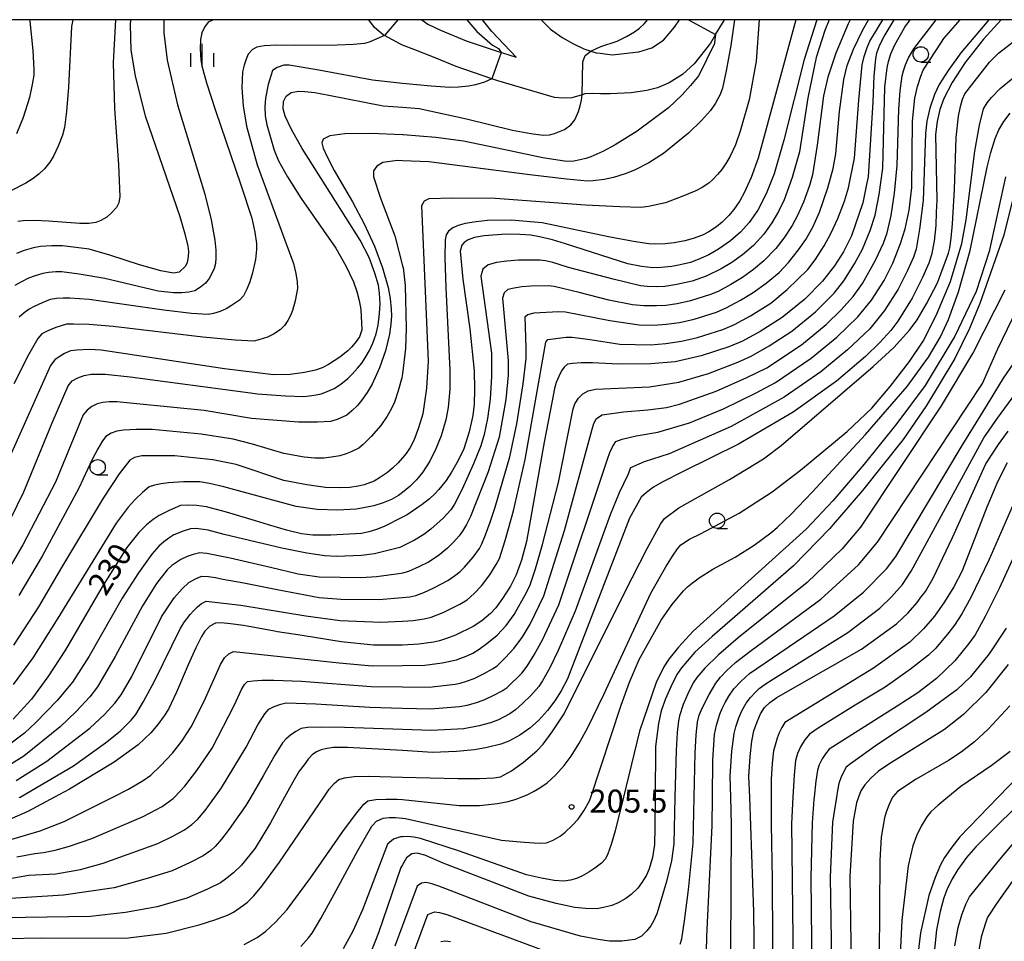
# Model space of a CAD drawing. Extents: x -4000 to -2000, y 102000 to 103500.
# Drawn here: x -3783 to -3622, y 103349 to 103500 of the extents above; entities that cross this region are included whole.
import ezdxf
from ezdxf.enums import TextEntityAlignment as Align

# ---------------------------------------------------------------- set-up
doc = ezdxf.new("R2010")
doc.units = 0
for name, color, linetype in [('2101000', 7, 'Continuous'), ('2101001', 7, 'Continuous'), ('6110000', 1, '611000'), ('6331000', 3, 'Continuous'), ('6334000', 3, 'Continuous'), ('7101000', 2, 'Continuous'), ('7101001', 8, 'Continuous'), ('7102000', 6, 'Continuous'), ('7102001', 8, 'Continuous'), ('7312000', 1, 'Continuous'), ('999', 7, 'Continuous')]:
    doc.layers.add(name, color=color, linetype=linetype)
doc.styles.add('PlotAnnotation', font='txt')
doc.linetypes.add('611000', pattern='A,1,[3,dmdr.shx,S=0.2,R=0,X=0,Y=0],1', length=2)

# ---------------------------------------------------------------- blocks, each defined once
blk = doc.blocks.new('633100')
at = {"layer": '6331000'}
blk.add_lwpolyline([(0, -0.5), (0.67, -0.5)], dxfattribs=at)
blk.add_circle((0, 0), 0.5, dxfattribs=at)
blk = doc.blocks.new('633400')
at = {"layer": '6334000'}
for points in [[(0, -0.75), (0, 0.75)], [(-0.75, -0.75), (-0.75, 0.15)], [(0.75, -0.75), (0.75, 0.15)]]:
    blk.add_lwpolyline(points, dxfattribs=at)
blk = doc.blocks.new('731200')
at = {"layer": '7312000'}
blk.add_circle((0, 0), 0.15, dxfattribs=at)

msp = doc.modelspace()

# ---------------------------------------------------------------- linework, layer by layer
at = {"layer": '2101000', "flags": 128}
for points in [[(-3669.59, 103497.56), (-3670.44, 103496.17), (-3673.11, 103492.79), (-3674.99, 103491.06), (-3677.18, 103489.66), (-3679.09, 103488.83), (-3680.81, 103488.44), (-3683.37, 103488.04), (-3686.79, 103487.9), (-3688.42, 103487.88), (-3689.72, 103487.93), (-3690.95, 103487.87), (-3691.41, 103487.73), (-3693.1, 103487.24), (-3694.56, 103487.17), (-3695.94, 103487.26), (-3705.19, 103490.01), (-3706.15, 103490.34), (-3711.98, 103492.35), (-3715.43, 103493.75), (-3718.74, 103495.06), (-3720.76, 103495.85), (-3721.1, 103495.98), (-3723.69, 103497.4), (-3723.9, 103497.51), (-3725.32, 103498.73), (-3726.27, 103500)], [(-3717.59, 103500), (-3716.65, 103499.29), (-3714.55, 103498.29), (-3710.38, 103496.56), (-3705.62, 103494.98), (-3702.21, 103493.85), (-3706.14, 103498.07), (-3707.68, 103500)], [(-3698.1, 103500), (-3696.56, 103498.46), (-3694.64, 103497.09), (-3692.83, 103496.05), (-3691.14, 103495.25), (-3689.97, 103494.87), (-3689.1, 103494.6), (-3688.46, 103494.52), (-3686.49, 103494.28), (-3682.11, 103494.76), (-3680.03, 103495.38), (-3678.08, 103496.67), (-3677.17, 103497.74), (-3676.3, 103498.77), (-3675.47, 103500)]]:
    msp.add_lwpolyline(points, dxfattribs=at)
at = {"layer": '2101001', "flags": 128}
msp.add_lwpolyline([(-3669.59, 103497.56), (-3668.17, 103499.86), (-3668.11, 103500)], dxfattribs=at)
at = {"layer": '6110000', "flags": 128}
msp.add_lwpolyline([(-3669.59, 103497.56), (-3668.17, 103499.86), (-3668.11, 103500)], dxfattribs=at)
at = {"layer": '7101000', "flags": 128}
for points in [[(-3622.89, 103500), (-3625.77, 103496.8), (-3628.78, 103492.99), (-3630.91, 103489.71), (-3632.26, 103487.09), (-3632.91, 103485.3), (-3633.36, 103483.34), (-3633.62, 103481.21), (-3633.44, 103470.5), (-3633.5, 103468.5), (-3633.57, 103466.34), (-3633.86, 103463.81), (-3634.31, 103461.53), (-3634.72, 103460.18), (-3635.78, 103457.82), (-3637.47, 103454.45), (-3639.79, 103450.73), (-3640.96, 103449.18), (-3642.71, 103447.24), (-3645.05, 103444.92), (-3649.82, 103440.91), (-3656.92, 103435.85), (-3665.83, 103430.57), (-3674.86, 103426.1), (-3678.29, 103424.4), (-3679.74, 103423.54), (-3680.9, 103422.71), (-3681.76, 103421.92), (-3683.67, 103418.48), (-3693.23, 103393.64), (-3693.8, 103392.21), (-3694.84, 103390.27), (-3695.85, 103388.64), (-3697.08, 103387.02), (-3698.54, 103385.4), (-3699.95, 103384.17), (-3701.57, 103383.02), (-3703.38, 103382.03), (-3704.7, 103381.52), (-3706.91, 103380.98), (-3708.98, 103380.59), (-3711.96, 103380.33), (-3715.84, 103380.2), (-3720.77, 103380.48), (-3729.76, 103381), (-3730.92, 103380.99), (-3732.05, 103380.98), (-3733.12, 103380.83), (-3734.04, 103380.59), (-3734.83, 103380.28), (-3735.52, 103379.77), (-3736.19, 103379.07), (-3736.85, 103378.18), (-3737.65, 103377.1), (-3738.72, 103375.33), (-3740.05, 103372.87), (-3742.34, 103368.66), (-3744.86, 103364.55), (-3747.07, 103361.77), (-3748.39, 103360.51), (-3749.68, 103359.45), (-3750.51, 103358.88), (-3752.63, 103357.85), (-3756.04, 103356.37), (-3760.87, 103354.96), (-3766.07, 103353.99), (-3771.76, 103353.35), (-3789.51, 103353.11)], [(-3640.45, 103500), (-3641.93, 103497.52), (-3642.77, 103495.82), (-3643.28, 103494.53), (-3643.45, 103493.67), (-3643.71, 103490.74), (-3643.9, 103486.57), (-3644.63, 103474.31), (-3644.84, 103473.3), (-3645.52, 103470.03), (-3647.38, 103464.68), (-3648.69, 103462.03), (-3650.15, 103459.75), (-3652.12, 103457.26), (-3654.99, 103454.3), (-3658.7, 103451.29), (-3662.29, 103449.04), (-3665.19, 103447.44), (-3667.4, 103446.49), (-3671.94, 103445.06), (-3676.17, 103444.08), (-3680.18, 103443.72), (-3685.52, 103443.67), (-3689.71, 103443.88), (-3691.54, 103443.88), (-3692.9, 103443.8), (-3693.78, 103443.65), (-3694.34, 103443.17), (-3694.76, 103442.57), (-3695.23, 103441.66), (-3695.63, 103440.7), (-3695.94, 103439.69), (-3696.32, 103437.68), (-3697.61, 103430.93), (-3700.47, 103414.7), (-3701.32, 103411.65), (-3702.2, 103409.21), (-3703.12, 103407.37), (-3704.43, 103405.33), (-3705.52, 103403.83), (-3706.39, 103402.88), (-3707.77, 103401.7), (-3709.22, 103400.75), (-3712.12, 103399.36), (-3713.55, 103398.8), (-3714.74, 103398.41), (-3715.68, 103398.2), (-3718.08, 103397.89), (-3720.77, 103397.72), (-3721.09, 103397.7), (-3725.53, 103397.74), (-3730.77, 103398.27), (-3737.18, 103399.29), (-3741.21, 103399.93), (-3741.71, 103400.01), (-3746.76, 103400.95), (-3748.9, 103401.24), (-3750.42, 103401.35), (-3751.32, 103401.3), (-3752.25, 103400.83), (-3753.1, 103399.99), (-3753.64, 103399.13), (-3754.54, 103397.3), (-3755.79, 103394.49), (-3757.72, 103390.03), (-3759.03, 103387.26), (-3759.7, 103386.19), (-3760.77, 103384.73), (-3761.9, 103383.41), (-3763.98, 103381.44), (-3767.91, 103378.61), (-3775.2, 103374.19), (-3777.64, 103372.87), (-3782, 103370.51), (-3787.69, 103368.1)], [(-3653.03, 103500), (-3655.09, 103493.5), (-3658.42, 103480.32), (-3658.52, 103479.92), (-3660.02, 103474.79), (-3661.29, 103471.55), (-3662.67, 103468.87), (-3664.1, 103466.83), (-3665.49, 103465.26), (-3667.12, 103463.86), (-3669.11, 103462.48), (-3670.69, 103461.57), (-3672.43, 103460.77), (-3673.7, 103460.32), (-3675.37, 103459.9), (-3676.76, 103459.63), (-3678.48, 103459.47), (-3679.85, 103459.45), (-3681.68, 103459.66), (-3683.95, 103460.09), (-3694.12, 103463.35), (-3696.24, 103464.01), (-3698.37, 103464.51), (-3699.8, 103464.75), (-3701.61, 103464.89), (-3703.8, 103464.93), (-3707.43, 103464.64), (-3708.97, 103464.37), (-3710.02, 103464), (-3710.68, 103463.58), (-3711.09, 103463.13), (-3711.36, 103462.16), (-3710.91, 103457.59), (-3709.76, 103449.44), (-3709.05, 103442.6), (-3708.98, 103439.56), (-3709.06, 103437.12), (-3709.28, 103435.27), (-3709.86, 103432.6), (-3710.73, 103429.85), (-3711.64, 103427.94), (-3712.75, 103425.99), (-3713.64, 103424.65), (-3714.81, 103423.17), (-3715.47, 103422.45), (-3716.37, 103421.63), (-3717.53, 103420.71), (-3720.02, 103419.02), (-3720.77, 103418.64), (-3723.77, 103417.11), (-3725.04, 103416.62), (-3726.28, 103416.25), (-3727.48, 103415.98), (-3732.46, 103415.69), (-3735.42, 103415.71), (-3737.29, 103415.94), (-3739.72, 103416.51), (-3742.69, 103417.4), (-3744.8, 103418.03), (-3749.54, 103419.45), (-3752.81, 103420.33), (-3754.44, 103420.56), (-3755.85, 103420.63), (-3757.04, 103420.54), (-3758.92, 103419.75), (-3760.57, 103418.9), (-3761.51, 103418.3), (-3762.61, 103417.39), (-3763.86, 103416.17), (-3765.83, 103413.69), (-3769.84, 103407.28), (-3775.87, 103396.95), (-3778.72, 103392.54), (-3781.43, 103388.91), (-3784.42, 103385.64)], [(-3765.25, 103500), (-3765.28, 103499.17), (-3765.16, 103495.06), (-3764.48, 103490.76), (-3762.82, 103484.28), (-3757.19, 103467.82), (-3756.34, 103465), (-3755.85, 103462.94), (-3755.76, 103462.08), (-3755.8, 103461.21), (-3755.97, 103460.32), (-3756.23, 103459.69), (-3757.26, 103458.72), (-3758.18, 103458.55), (-3760.28, 103458.91), (-3763.76, 103459.9), (-3768.62, 103461.52), (-3771.07, 103462.21), (-3772.01, 103462.47), (-3776.34, 103463.03), (-3778.17, 103463.04), (-3779.95, 103462.89), (-3781.1, 103462.68), (-3782.62, 103462.24), (-3783.89, 103461.79)], [(-3689.97, 103494.87), (-3688.32, 103495.6), (-3685.67, 103496.49), (-3684.17, 103497.23), (-3682.82, 103498.03), (-3682.01, 103498.61), (-3681.19, 103499.4), (-3680.7, 103500)], [(-3725.06, 103448.61), (-3724.75, 103450.05), (-3724.52, 103451.95), (-3724.42, 103453.53), (-3724.52, 103455.29), (-3724.71, 103456.58), (-3725.28, 103458.53), (-3726.22, 103461.12), (-3727.71, 103463.97), (-3732.38, 103471.38), (-3737.18, 103478.95), (-3738.93, 103482.07), (-3739.96, 103484.22), (-3740.27, 103485.41), (-3740.23, 103486.6), (-3739.81, 103487.52), (-3738.95, 103488.08), (-3737.72, 103488.3), (-3736.73, 103488.28), (-3735.09, 103488.07), (-3732.81, 103487.68), (-3723.94, 103485.93), (-3720.76, 103485.7), (-3718.03, 103485.49), (-3710.33, 103483.81), (-3702.78, 103481.96), (-3699.77, 103481.37), (-3697.75, 103481.1), (-3696.75, 103481.15), (-3695.9, 103481.4), (-3695.08, 103481.7), (-3694.3, 103482.07), (-3693.24, 103482.78), (-3692.58, 103483.63), (-3691.98, 103485), (-3691.72, 103485.91), (-3691.53, 103486.82), (-3691.41, 103487.73)], [(-3620.93, 103470.95), (-3622.44, 103464.78), (-3626.41, 103453.58), (-3628.1, 103449.48), (-3630.45, 103444.62), (-3635.09, 103436.92), (-3638.93, 103431.36), (-3645.54, 103423), (-3650.35, 103417.46), (-3650.91, 103416.81), (-3656.85, 103410.7), (-3670.17, 103399.14), (-3672.97, 103396.58), (-3675.17, 103394.04), (-3675.9, 103392.95), (-3676.92, 103390.92), (-3677.79, 103388.95), (-3678.47, 103386.96), (-3678.94, 103384.93), (-3679.4, 103381.14), (-3679.48, 103372.87), (-3679.53, 103367.9), (-3679.59, 103365.11), (-3679.92, 103363.02), (-3680.42, 103361.17), (-3680.87, 103360.11), (-3681.62, 103358.89), (-3682.32, 103357.97), (-3683.36, 103356.98), (-3684.28, 103356.28), (-3685.51, 103355.61), (-3686.54, 103355.18), (-3687.9, 103354.82), (-3689.02, 103354.62), (-3690.86, 103354.65), (-3692.57, 103354.82), (-3695.66, 103355.5), (-3700.11, 103356.68), (-3714.1, 103362.1), (-3717.09, 103363.37), (-3718.35, 103363.72), (-3719.26, 103363.6), (-3720.12, 103362.94), (-3720.77, 103361.83), (-3721.04, 103361.37), (-3724.69, 103350.7), (-3726.19, 103346.83)], [(-3785.99, 103415.98), (-3782.69, 103422.82), (-3778.04, 103434.09), (-3775.4, 103440.14), (-3774.76, 103440.97), (-3773.85, 103441.44), (-3772.82, 103441.8), (-3771.68, 103442.03), (-3769.39, 103442.06), (-3765.27, 103441.62), (-3745.6, 103438.96), (-3744.49, 103438.81), (-3739.9, 103438.5), (-3736.91, 103438.4), (-3735.97, 103438.47), (-3734.89, 103438.65), (-3734.07, 103438.84), (-3733.09, 103439.18), (-3731.94, 103439.67), (-3730.83, 103440.42), (-3729.72, 103441.32), (-3728.99, 103442.01), (-3728.11, 103443), (-3727.44, 103443.85), (-3726.69, 103444.98), (-3726.15, 103445.92), (-3725.61, 103447.13), (-3725.06, 103448.61)], [(-3663.2, 103345.09), (-3663.34, 103354.13), (-3664.01, 103372.87), (-3664.14, 103376.25), (-3663.95, 103379.54), (-3663.68, 103382.03), (-3663.33, 103383.72), (-3662.8, 103385.21), (-3662.22, 103386.48), (-3661.61, 103387.52), (-3660.71, 103388.33), (-3659.56, 103389.16), (-3658.15, 103389.99), (-3645.73, 103397.08), (-3640.03, 103401.2), (-3638.12, 103402.99), (-3636.61, 103404.71), (-3635.95, 103405.61), (-3635.29, 103406.52), (-3634, 103408.69), (-3630.87, 103415.34), (-3625.39, 103427.36), (-3623.36, 103430.55), (-3621.76, 103432.69)], [(-3621.75, 103394.55), (-3625.38, 103389.97), (-3629.08, 103386.37), (-3632.17, 103383.91), (-3641.26, 103378.26), (-3642.94, 103377.1), (-3644.23, 103375.95), (-3645.2, 103374.88), (-3645.86, 103373.91), (-3646.23, 103372.87), (-3646.54, 103371.97), (-3647.11, 103368.92), (-3647.66, 103359.89), (-3647.15, 103327.18)], [(-3630.45, 103348.58), (-3629.93, 103351.56), (-3629.32, 103353.63), (-3628.63, 103355.48), (-3628.09, 103356.57), (-3623.4, 103362.36), (-3614.57, 103372.87)]]:
    msp.add_lwpolyline(points, dxfattribs=at)
at = {"layer": '7101001', "flags": 128}
msp.add_lwpolyline([(-3691.41, 103487.73), (-3691.31, 103493.1), (-3690.91, 103494.15), (-3689.97, 103494.87)], dxfattribs=at)
at = {"layer": '7102000', "flags": 128}
for points in [[(-3774.67, 103500), (-3774.86, 103498.88), (-3775.38, 103488.94), (-3775.71, 103485), (-3776.03, 103482.39), (-3776.34, 103481.13), (-3777.04, 103479.3), (-3777.82, 103477.67), (-3778.4, 103476.72), (-3779.31, 103475.63), (-3780.14, 103474.81), (-3781.15, 103474.02), (-3782.34, 103473.26), (-3789.99, 103469.38)], [(-3624.91, 103500), (-3629.48, 103494.6), (-3631.58, 103491.68), (-3633.02, 103489.4), (-3633.81, 103487.75), (-3634.56, 103485.53), (-3635.04, 103483.4), (-3635.25, 103481.37), (-3635.65, 103470.43), (-3636.23, 103465.76), (-3636.82, 103462.46), (-3637.22, 103461.18), (-3638.2, 103459), (-3639.75, 103455.91), (-3641.95, 103452.43), (-3644.39, 103449.45), (-3648, 103445.99), (-3652.38, 103442.43), (-3658.35, 103438.26), (-3667.06, 103433.47), (-3677.19, 103428.99), (-3681.26, 103427.7), (-3683.47, 103426.73), (-3683.95, 103425.59), (-3685.34, 103422.65), (-3686.8, 103419.03), (-3692.55, 103403.3), (-3695.3, 103396.85), (-3696.69, 103394.01), (-3697.86, 103391.89), (-3698.5, 103390.96), (-3699.81, 103389.49), (-3701.14, 103388.16), (-3702.28, 103387.16), (-3703.24, 103386.5), (-3705.05, 103385.53), (-3706.36, 103385.01), (-3708.25, 103384.51), (-3710.73, 103384.04), (-3716.02, 103383.75), (-3720.77, 103383.92), (-3730.25, 103384.26), (-3733.93, 103384.3), (-3736.28, 103384.25), (-3737.31, 103384.11), (-3738.23, 103383.59), (-3739.05, 103383.03), (-3739.79, 103382.43), (-3740.36, 103381.77), (-3741.61, 103379.74), (-3743.56, 103376.35), (-3745.57, 103372.87), (-3746.35, 103371.52), (-3749.08, 103367.64), (-3750.37, 103366), (-3751.38, 103364.83), (-3752.12, 103364.13), (-3753.36, 103363.27), (-3755.46, 103362.17), (-3758.42, 103360.82), (-3762.51, 103359.55), (-3767.9, 103358.03), (-3776.19, 103356.83), (-3787.53, 103356.13)], [(-3651.02, 103500), (-3651.73, 103498.24), (-3653.12, 103493.83), (-3654.51, 103487.2), (-3655.88, 103478.37), (-3657.05, 103474.17), (-3658.38, 103470.54), (-3659.3, 103468.66), (-3660.41, 103466.78), (-3661.71, 103464.91), (-3663.39, 103463.07), (-3665.18, 103461.55), (-3666.95, 103460.27), (-3668.69, 103459.24), (-3671.14, 103458.06), (-3673.42, 103457.23), (-3675.93, 103456.68), (-3677.86, 103456.39), (-3679.2, 103456.34), (-3680.76, 103456.37), (-3681.87, 103456.49), (-3686.35, 103457.55), (-3693.65, 103459.48), (-3696.19, 103460.27), (-3697.41, 103460.56), (-3698.25, 103460.66), (-3701.8, 103460.67), (-3703.73, 103460.52), (-3705.39, 103460.27), (-3706.77, 103459.93), (-3707.63, 103459.23), (-3707.95, 103458.07), (-3706.19, 103445.49), (-3706.19, 103443.63), (-3706.19, 103441.66), (-3706.42, 103437.97), (-3706.87, 103434.81), (-3707.42, 103432.17), (-3707.95, 103430.33), (-3709.15, 103427.35), (-3711, 103423.22), (-3712.27, 103420.79), (-3712.84, 103419.88), (-3714.14, 103418.5), (-3716.15, 103416.67), (-3717.29, 103415.8), (-3718.83, 103414.88), (-3720.77, 103413.91), (-3721.21, 103413.69), (-3725.34, 103412.65), (-3727.49, 103412.37), (-3731.57, 103412.24), (-3733.44, 103412.32), (-3736.41, 103412.76), (-3740.48, 103413.56), (-3749.9, 103415.82), (-3752.51, 103416.52), (-3754.47, 103416.8), (-3755.42, 103416.73), (-3756.64, 103416.37), (-3758.15, 103415.74), (-3758.99, 103415.22), (-3759.8, 103414.61), (-3760.6, 103413.91), (-3761.75, 103412.6), (-3763.94, 103409.54), (-3766.6, 103405.4), (-3772, 103395.94), (-3774.73, 103391.69), (-3777.24, 103388.65), (-3780.72, 103385.07), (-3782.57, 103383.35), (-3786.52, 103380.35)], [(-3647.59, 103500), (-3647.92, 103499.32), (-3649.9, 103494.52), (-3651.24, 103490.6), (-3651.94, 103487.55), (-3652.96, 103479.5), (-3653.72, 103474.61), (-3654.22, 103472.88), (-3655.23, 103470.16), (-3656.18, 103467.98), (-3657.08, 103466.33), (-3658.41, 103464.25), (-3659.72, 103462.58), (-3661.67, 103460.56), (-3663.38, 103459.13), (-3665.19, 103457.84), (-3667.09, 103456.69), (-3669.16, 103455.57), (-3670.43, 103455.06), (-3673.7, 103454.02), (-3675.86, 103453.56), (-3677.71, 103453.29), (-3679.25, 103453.21), (-3681.33, 103453.23), (-3683.19, 103453.4), (-3687.01, 103454.15), (-3691.87, 103455.41), (-3695.99, 103456.39), (-3696.94, 103456.47), (-3699.79, 103456.42), (-3701.24, 103456.3), (-3702.49, 103456.11), (-3703.53, 103455.86), (-3704.17, 103455.34), (-3704.41, 103454.46), (-3703.5, 103444.25), (-3703.5, 103441.87), (-3703.9, 103437.9), (-3704.99, 103431.74), (-3706.74, 103426.05), (-3709.63, 103418.77), (-3710.33, 103417.43), (-3710.96, 103416.37), (-3711.51, 103415.6), (-3712.42, 103414.54), (-3713.39, 103413.58), (-3714.93, 103412.33), (-3716.5, 103411.31), (-3718.1, 103410.52), (-3719.79, 103409.79), (-3720.77, 103409.51), (-3720.96, 103409.45), (-3724.99, 103408.92), (-3727.5, 103408.76), (-3734.39, 103408.84), (-3737.82, 103409.35), (-3742.36, 103410.43), (-3748.93, 103411.95), (-3752.77, 103412.74), (-3753.9, 103412.8), (-3754.96, 103412.57), (-3755.99, 103412.21), (-3756.98, 103411.71), (-3758.47, 103410.77), (-3759.22, 103410.03), (-3760.99, 103407.8), (-3763.28, 103404.17), (-3767.76, 103395.86), (-3770.63, 103390.91), (-3771.88, 103389.3), (-3774.12, 103386.86), (-3776.72, 103384.37), (-3782.67, 103379.6), (-3786.27, 103377.34)], [(-3656.46, 103500), (-3662.64, 103477.33), (-3663.77, 103474.21), (-3664.89, 103471.67), (-3665.62, 103470.36), (-3666.59, 103468.97), (-3667.41, 103467.99), (-3668.51, 103466.91), (-3669.44, 103466.13), (-3670.69, 103465.32), (-3671.74, 103464.75), (-3673.26, 103464.2), (-3674.59, 103463.83), (-3676.35, 103463.52), (-3677.82, 103463.35), (-3679.58, 103463.3), (-3680.5, 103463.33), (-3683, 103463.73), (-3687.08, 103464.5), (-3697.96, 103466.76), (-3702.99, 103467.22), (-3706.87, 103467.16), (-3708.73, 103466.97), (-3710.51, 103466.66), (-3711.65, 103466.37), (-3712.56, 103465.97), (-3713.25, 103465.44), (-3713.63, 103464.83), (-3713.81, 103463.98), (-3713.84, 103461.09), (-3713.7, 103456.17), (-3713.02, 103442.69), (-3713.02, 103439.59), (-3713.3, 103436.56), (-3713.67, 103434.58), (-3714.47, 103431.97), (-3715.3, 103429.81), (-3716.31, 103427.81), (-3717.52, 103425.98), (-3718.47, 103424.74), (-3719.55, 103423.65), (-3720.77, 103422.7), (-3721.4, 103422.21), (-3722.57, 103421.57), (-3723.92, 103421), (-3725.44, 103420.5), (-3728.27, 103419.96), (-3731.39, 103419.78), (-3734.69, 103419.93), (-3738.17, 103420.41), (-3749.97, 103423.64), (-3752.29, 103424.18), (-3753.92, 103424.41), (-3756.56, 103424.42), (-3759, 103424.28), (-3760.24, 103424.1), (-3761.3, 103423.87), (-3762.16, 103423.6), (-3763.26, 103422.71), (-3764.41, 103421.61), (-3765.6, 103420.3), (-3767.55, 103417.69), (-3777.1, 103402.15), (-3781.19, 103395.67), (-3784.41, 103391.29)], [(-3662.47, 103500), (-3662.93, 103493.22), (-3664.12, 103486.91), (-3665.54, 103481.75), (-3666.34, 103479.56), (-3667.19, 103477.69), (-3667.78, 103476.64), (-3668.58, 103475.49), (-3669.25, 103474.66), (-3670.07, 103473.83), (-3670.7, 103473.28), (-3671.78, 103472.58), (-3672.79, 103472.01), (-3675.22, 103471.01), (-3677.79, 103470.06), (-3680.53, 103469.44), (-3681.82, 103469.31), (-3685.25, 103469.39), (-3690.83, 103469.68), (-3705.62, 103470.74), (-3712.57, 103470.84), (-3716.44, 103470.7), (-3717.21, 103470.31), (-3717.65, 103469.58), (-3716.55, 103444.15), (-3716.83, 103439.77), (-3717.46, 103435.54), (-3718.13, 103433.24), (-3718.92, 103431.21), (-3719.53, 103430.03), (-3720.15, 103429.08), (-3720.77, 103428.35), (-3721.46, 103427.54), (-3722.4, 103426.64), (-3723.21, 103425.97), (-3724.38, 103425.18), (-3725.4, 103424.56), (-3727.03, 103423.96), (-3728.02, 103423.7), (-3729.35, 103423.53), (-3731.03, 103423.44), (-3733.38, 103423.52), (-3736.42, 103423.92), (-3740.15, 103424.64), (-3747.97, 103427.25), (-3751.77, 103428.03), (-3758.01, 103428.69), (-3761.42, 103428.69), (-3763.36, 103428.69), (-3764.58, 103428.42), (-3765.35, 103427.98), (-3767.06, 103425.76), (-3769.7, 103421.76), (-3776.49, 103410.44), (-3780.28, 103404), (-3784.36, 103397.72)], [(-3759.78, 103500), (-3759.8, 103497.86), (-3759.24, 103493.4), (-3757.55, 103486.06), (-3753.1, 103471.45), (-3752.07, 103467.26), (-3751.45, 103463.94), (-3751.3, 103462.3), (-3751.26, 103461.04), (-3751.33, 103460.16), (-3751.58, 103459.32), (-3751.92, 103458.5), (-3752.36, 103457.69), (-3752.98, 103456.92), (-3753.77, 103456.24), (-3754.72, 103455.65), (-3755.7, 103455.46), (-3756.85, 103455.36), (-3758.18, 103455.35), (-3760.71, 103455.6), (-3769.4, 103457.68), (-3773.63, 103458.4), (-3776.48, 103458.76), (-3777.46, 103458.76), (-3778.64, 103458.64), (-3779.55, 103458.48), (-3780.82, 103458.1), (-3781.9, 103457.71), (-3783.18, 103457.1), (-3784.16, 103456.55)], [(-3781.72, 103500), (-3781.69, 103499.75), (-3781.21, 103494.97), (-3781.01, 103491.87), (-3781.06, 103490.92), (-3781.3, 103489.39), (-3781.75, 103487.26), (-3782.8, 103484), (-3783.86, 103481.32)], [(-3767.67, 103500), (-3768.07, 103492.94), (-3767.86, 103485.5), (-3767.2, 103476.27), (-3766.96, 103471.11), (-3767.15, 103470.03), (-3767.53, 103469.28), (-3768.31, 103468.4), (-3769.1, 103467.72), (-3770.09, 103467.14), (-3770.88, 103466.82), (-3772.03, 103466.66), (-3773.54, 103466.65), (-3778.66, 103467.08), (-3781, 103467.15), (-3782.8, 103467.11), (-3783.65, 103467.01)], [(-3666.5, 103500), (-3667.1, 103495.78), (-3667.83, 103491.63), (-3668.47, 103488.78), (-3668.82, 103487.74), (-3669.6, 103486.33), (-3670.41, 103485.14), (-3671.88, 103483.51), (-3674.01, 103481.44), (-3678.08, 103478.11), (-3680.49, 103476.6), (-3682.84, 103475.38), (-3684.38, 103474.77), (-3686.28, 103474.22), (-3687.79, 103473.88), (-3689.59, 103473.65), (-3690.53, 103473.6), (-3693.98, 103473.92), (-3699.95, 103474.61), (-3716.46, 103476.74), (-3720.76, 103476.93), (-3721.59, 103476.96), (-3724, 103476.66), (-3724.97, 103476.07), (-3725.49, 103475.28), (-3725.5, 103474.33), (-3724.35, 103470.79), (-3722.03, 103464.64), (-3720.76, 103459.77), (-3720.68, 103459.46), (-3720.34, 103456.55), (-3720.17, 103449.54), (-3720.28, 103446.23), (-3720.77, 103442.1), (-3720.85, 103441.44), (-3721.45, 103439.31), (-3722.09, 103437.47), (-3722.54, 103436.45), (-3723.28, 103435.17), (-3724.3, 103433.63), (-3725.88, 103431.84), (-3727.2, 103430.53), (-3727.91, 103429.96), (-3729.17, 103429.32), (-3729.96, 103429), (-3731.03, 103428.71), (-3732.37, 103428.45), (-3733.63, 103428.32), (-3735.12, 103428.32), (-3736.85, 103428.45), (-3740.15, 103429.05), (-3745.28, 103430.59), (-3748.43, 103431.39), (-3753.69, 103432.22), (-3761.69, 103432.97), (-3764.28, 103432.98), (-3766.38, 103432.87), (-3767.45, 103432.72), (-3768.4, 103432.37), (-3769.25, 103431.83), (-3769.79, 103431.12), (-3770.55, 103429.83), (-3771.53, 103427.95), (-3773.67, 103423.4), (-3779.65, 103412.29), (-3783.47, 103405.86)], [(-3751.7, 103500), (-3752.52, 103499.59), (-3753.13, 103498.79), (-3753.55, 103497.85), (-3753.78, 103496.78), (-3753.83, 103495.22), (-3753.71, 103493.38), (-3753.59, 103492.43), (-3752.81, 103489.7), (-3751.36, 103485.17), (-3747.19, 103473.02), (-3745.41, 103467.54), (-3744.92, 103465.28), (-3744.64, 103463.41), (-3744.61, 103462.42), (-3744.82, 103460.81), (-3745.27, 103458.6), (-3745.73, 103457.16), (-3746.23, 103455.92), (-3746.77, 103454.85), (-3747.4, 103454.16), (-3748.7, 103453.25), (-3749.58, 103452.74), (-3750.57, 103452.31), (-3751.67, 103451.94), (-3752.56, 103451.78), (-3755.26, 103451.96), (-3759.77, 103452.48), (-3771.99, 103454.27), (-3775.16, 103454.49), (-3776.26, 103454.49), (-3777.33, 103454.4), (-3778.36, 103454.22), (-3779.69, 103453.71), (-3780.97, 103453.12), (-3781.78, 103452.67), (-3782.6, 103452.08), (-3783.44, 103451.34)], [(-3764.38, 103386.38), (-3763.12, 103388.5), (-3761.32, 103391.84), (-3757.03, 103400.52), (-3756.42, 103401.52), (-3755.46, 103402.75), (-3754.89, 103403.41), (-3754.27, 103404), (-3753.6, 103404.53), (-3752.84, 103404.94), (-3747.17, 103404.27), (-3736.58, 103402.52), (-3730.97, 103401.76), (-3724.3, 103401.46), (-3720.77, 103401.65), (-3719.02, 103401.75), (-3717.25, 103402.01), (-3716.07, 103402.28), (-3714.11, 103403.08), (-3711.38, 103404.41), (-3710.22, 103405.16), (-3709.04, 103406.16), (-3707.85, 103407.4), (-3706.5, 103409.24), (-3705.43, 103410.91), (-3704.91, 103411.92), (-3703.98, 103414.85), (-3702.63, 103419.71), (-3700.7, 103428.08), (-3697.33, 103447.25), (-3697.03, 103447.72), (-3694.03, 103448.07), (-3693.01, 103448.06), (-3690.07, 103447.69), (-3685.21, 103446.96), (-3680.25, 103446.86), (-3677.7, 103447.06), (-3675.13, 103447.46), (-3672.53, 103448.05), (-3668.41, 103449.35), (-3666.51, 103450.15), (-3663.89, 103451.59), (-3660.54, 103453.66), (-3657.86, 103455.86), (-3654.51, 103459.17), (-3653.3, 103460.74), (-3651.85, 103463.04), (-3650.72, 103465.05), (-3649.61, 103467.47), (-3648.51, 103470.31), (-3647.86, 103472.5), (-3646.89, 103477.36), (-3646.19, 103486.85), (-3645.6, 103492.62), (-3645.29, 103494), (-3644.81, 103495.46), (-3644.38, 103496.49), (-3642.26, 103500)], [(-3758.38, 103380.09), (-3756.83, 103382.05), (-3755.32, 103384.38), (-3753.21, 103388.56), (-3750.5, 103394.59), (-3749.84, 103395.63), (-3749.17, 103396.3), (-3748.42, 103396.67), (-3731.12, 103394.86), (-3725.72, 103394.35), (-3720.77, 103394.4), (-3717.09, 103394.43), (-3714.27, 103394.82), (-3711.94, 103395.35), (-3710.09, 103396.03), (-3709.27, 103396.43), (-3708.23, 103397.08), (-3706.98, 103397.97), (-3705.29, 103399.34), (-3703.8, 103400.93), (-3702.5, 103402.73), (-3700.48, 103406.35), (-3699.89, 103407.59), (-3699.02, 103410.21), (-3697.86, 103414.2), (-3695.29, 103424.31), (-3693.17, 103434.75), (-3692.84, 103436.37), (-3692.59, 103437.18), (-3691.97, 103438.11), (-3691.3, 103438.8), (-3690.39, 103439.29), (-3689.23, 103439.58), (-3680.38, 103439.99), (-3675.6, 103440.73), (-3670.72, 103442.16), (-3665.92, 103444), (-3663.74, 103445), (-3660.81, 103446.69), (-3657.12, 103449.07), (-3653.24, 103452.22), (-3650.18, 103455.3), (-3648.63, 103457.31), (-3646.86, 103460.09), (-3645.55, 103462.46), (-3644.3, 103465.52), (-3643.52, 103468.03), (-3642.84, 103471.43), (-3642.25, 103475.7), (-3641.94, 103488.98), (-3641.54, 103492.12), (-3641.34, 103493.15), (-3640.92, 103494.4), (-3640.27, 103495.88), (-3638.62, 103498.76), (-3637.76, 103500)], [(-3750.36, 103374.38), (-3746.31, 103381.06), (-3744.43, 103384.7), (-3743.25, 103386.49), (-3742.62, 103387.28), (-3741.76, 103387.71), (-3740.68, 103388.09), (-3739.81, 103388.31), (-3734.95, 103388.14), (-3726.11, 103387.58), (-3720.77, 103387.43), (-3716.2, 103387.31), (-3711.44, 103387.7), (-3710.2, 103387.94), (-3708.85, 103388.31), (-3707.4, 103388.81), (-3705.73, 103389.59), (-3704.49, 103390.26), (-3703.66, 103390.81), (-3701.28, 103393.14), (-3700.38, 103394.3), (-3699.26, 103396.13), (-3697.9, 103398.61), (-3695.19, 103404.32), (-3687.25, 103428.15), (-3686.86, 103429.21), (-3686.41, 103430.17), (-3685.9, 103431.03), (-3684.83, 103431.42), (-3682.55, 103431.93), (-3679.04, 103432.56), (-3673.86, 103434.09), (-3668.28, 103436.37), (-3662.97, 103439.01), (-3659.78, 103440.68), (-3653.96, 103444.64), (-3649.75, 103448.06), (-3646.32, 103451.4), (-3644.1, 103454.13), (-3642.03, 103457.37), (-3640.62, 103460.18), (-3639.34, 103463.38), (-3638.57, 103465.78), (-3637.95, 103468.84), (-3637.48, 103472.56), (-3637.4, 103483.42), (-3636.99, 103487.15), (-3636.55, 103489.1), (-3636.04, 103490.79), (-3635.65, 103491.74), (-3632.65, 103496.34), (-3632.27, 103496.9), (-3629.62, 103500)], [(-3743.74, 103391.98), (-3741.79, 103391.99), (-3737.3, 103391.82), (-3725.91, 103390.97), (-3720.77, 103390.91), (-3716.38, 103390.86), (-3712.15, 103391.36), (-3711.32, 103391.52), (-3710.29, 103391.83), (-3709.05, 103392.29), (-3707.4, 103393.07), (-3706.03, 103393.84), (-3705.31, 103394.35), (-3703.92, 103395.71), (-3702.55, 103397.17), (-3701.21, 103398.99), (-3699.91, 103401.16), (-3697.68, 103405.81), (-3694.3, 103416.45), (-3689.75, 103433.06), (-3689.47, 103433.97), (-3689.05, 103434.78), (-3688.11, 103435.37), (-3684.66, 103435.9), (-3680.68, 103436.21), (-3677.61, 103436.61), (-3675.46, 103437.11), (-3669.5, 103439.26), (-3664.45, 103441.5), (-3661.22, 103443.09), (-3655.54, 103446.86), (-3651.49, 103450.14), (-3649.09, 103452.52), (-3647.11, 103454.76), (-3645.55, 103456.87), (-3643.45, 103460.7), (-3642.12, 103463.46), (-3641.56, 103465.17), (-3640.87, 103468), (-3640.31, 103471.66), (-3639.88, 103476.15), (-3639.62, 103485.37), (-3639.39, 103488.39), (-3639.06, 103490.82), (-3638.88, 103491.63), (-3638.53, 103492.61), (-3638.03, 103493.75), (-3637.2, 103495.21), (-3633.55, 103500)], [(-3717.3, 103406.36), (-3715.67, 103407.09), (-3713.38, 103408.3), (-3712.25, 103409.06), (-3711.34, 103409.79), (-3710.62, 103410.49), (-3709.21, 103412.14), (-3708.19, 103413.54), (-3707.77, 103414.31), (-3707.19, 103415.74), (-3706.45, 103417.82), (-3705.59, 103420.28), (-3703.2, 103428.53), (-3702.05, 103433.89), (-3701.04, 103440.47), (-3700.53, 103444.6), (-3700.53, 103446.27), (-3700.7, 103451.44), (-3700.28, 103451.79), (-3699.24, 103452.04), (-3695.25, 103452.29), (-3694.14, 103452.24), (-3686.88, 103450.83), (-3682.06, 103450.11), (-3679.68, 103450.06), (-3677.68, 103450.19), (-3675.49, 103450.51), (-3673.11, 103451.04), (-3669.42, 103452.2), (-3667.83, 103452.86), (-3665.49, 103454.14), (-3663.42, 103455.41), (-3661.32, 103456.92), (-3659.19, 103458.68), (-3657.67, 103460.29), (-3656.02, 103462.35), (-3654.83, 103464.04), (-3653.68, 103466.09), (-3652.57, 103468.52), (-3651.24, 103472.49), (-3650.35, 103475.67), (-3649.92, 103478.06), (-3649.33, 103485.01), (-3648.63, 103490.2), (-3648.08, 103492.49), (-3647.03, 103495.2), (-3645.49, 103498.35), (-3644.61, 103500)], [(-3710.23, 103500), (-3708.61, 103498.07), (-3706.08, 103495.86), (-3705.09, 103495.31), (-3704.64, 103494.65)], [(-3669.59, 103497.56), (-3669.68, 103496.84), (-3669.77, 103496.09), (-3672.34, 103490.88), (-3673.7, 103489.24), (-3675.05, 103487.7), (-3677.28, 103485.59), (-3682.43, 103481.79), (-3685.98, 103479.51), (-3688.04, 103478.43), (-3689.98, 103477.58), (-3690.79, 103477.3), (-3691.7, 103477.07), (-3692.73, 103476.89), (-3693.96, 103476.8), (-3697.81, 103477.42), (-3704.28, 103478.77), (-3710.78, 103480.14), (-3715.34, 103480.76), (-3720.68, 103481.19), (-3720.76, 103481.19), (-3725.95, 103481.38), (-3730.19, 103481.32), (-3732.66, 103481), (-3733.71, 103480.49), (-3733.95, 103479.84), (-3733.71, 103478.98), (-3733.03, 103477.49), (-3731.92, 103475.35), (-3728.95, 103470.24), (-3727.01, 103466.62), (-3725.33, 103462.94), (-3724.01, 103459.4), (-3723.09, 103456.22), (-3722.78, 103454.41), (-3722.6, 103452.68), (-3722.58, 103451.59), (-3722.68, 103450.22), (-3722.91, 103448.57), (-3723.57, 103445.87), (-3724.52, 103443.08), (-3725.7, 103440.4), (-3726.54, 103439.03), (-3727.46, 103437.74), (-3728.13, 103436.94), (-3729.06, 103436.03), (-3729.85, 103435.34), (-3731.47, 103434.64), (-3732.56, 103434.32), (-3734.66, 103434.18), (-3737.77, 103434.21), (-3745.44, 103434.78), (-3753.17, 103436.07), (-3764.18, 103437.17), (-3767.48, 103437.52), (-3768.7, 103437.51), (-3769.77, 103437.4), (-3770.68, 103437.21), (-3771.53, 103436.76), (-3772.29, 103436.15), (-3772.97, 103435.38), (-3777.5, 103424.4), (-3782.82, 103414.13), (-3786.65, 103407.72)], [(-3723.69, 103497.4), (-3726.2, 103496.35), (-3727, 103496.12), (-3728.76, 103495.94), (-3731.46, 103495.81), (-3738.37, 103495.78), (-3741.37, 103495.83), (-3743.38, 103495.73), (-3744.58, 103495.49), (-3745.31, 103495.13), (-3745.97, 103494.34), (-3746.33, 103493.53), (-3746.65, 103492.57), (-3746.93, 103491.47), (-3747.01, 103488.86), (-3746.79, 103485.9), (-3746.28, 103482.59), (-3744.53, 103476.28), (-3739.98, 103463.95), (-3738.57, 103460.13), (-3738.2, 103458.52), (-3737.98, 103457.15), (-3737.93, 103456.04), (-3738.33, 103454.04), (-3738.76, 103452.43), (-3739.07, 103451.62), (-3739.5, 103450.81), (-3740.04, 103450), (-3740.74, 103449.29), (-3741.84, 103448.58), (-3742.83, 103448.11), (-3744.25, 103447.66), (-3745.06, 103447.46), (-3748.12, 103447.6), (-3753.41, 103448.08), (-3768.07, 103449.81), (-3771.99, 103450.17), (-3774.57, 103450.22), (-3775.67, 103450.22), (-3777.41, 103449.67), (-3778.75, 103449.14), (-3779.7, 103448.63), (-3780.4, 103447.89), (-3781.92, 103445.18), (-3784.28, 103440.48)], [(-3726.34, 103376.31), (-3720.77, 103376.16), (-3711.73, 103375.92), (-3708.17, 103375.93), (-3705.85, 103376.03), (-3704.76, 103376.21), (-3702.97, 103377.16), (-3700.99, 103378.58), (-3698.81, 103380.47), (-3697.78, 103381.56), (-3696.28, 103383.57), (-3694.32, 103386.48), (-3684.41, 103406.41), (-3680.77, 103413.51), (-3678.6, 103417.52), (-3677.92, 103418.43), (-3675.57, 103420.19), (-3667.33, 103424.8), (-3661.77, 103428.2), (-3658.89, 103430.4), (-3643.8, 103443.3), (-3640.44, 103446.42), (-3637.88, 103449.22), (-3636.63, 103450.94), (-3635.1, 103453.52), (-3633.3, 103456.96), (-3631.5, 103461.82), (-3631.29, 103462.7), (-3631.07, 103464.3), (-3630.85, 103466.61), (-3630.52, 103472.24), (-3630.27, 103480.73), (-3629.9, 103484.2), (-3629.57, 103485.79), (-3629.21, 103487.02), (-3628.82, 103487.88), (-3624.79, 103493.04), (-3623.34, 103494.5), (-3619.24, 103497.69)], [(-3706.15, 103490.34), (-3707.37, 103489.8), (-3708.83, 103489.36), (-3709.95, 103489.14), (-3711.6, 103488.97), (-3713.04, 103488.9), (-3716.09, 103489.11), (-3720.76, 103489.59), (-3725.67, 103490.11), (-3734.47, 103491.74), (-3739.3, 103492.56), (-3740.17, 103492.56), (-3741.25, 103492.2), (-3742.04, 103491.69), (-3742.74, 103489.38), (-3743.17, 103487.16), (-3743.27, 103485.75), (-3743.2, 103484.29), (-3742.97, 103482.78), (-3741.76, 103478.64), (-3741.06, 103476.93), (-3739.59, 103474.3), (-3737.35, 103470.75), (-3731.69, 103462.66), (-3730.04, 103459.75), (-3728.79, 103457.13), (-3728.23, 103455.58), (-3727.83, 103454.06), (-3727.58, 103452.59), (-3727.42, 103449.3), (-3727.81, 103448.12), (-3728.33, 103447.36), (-3729.06, 103446.5), (-3729.69, 103445.87), (-3731.02, 103444.83), (-3731.91, 103444.2), (-3732.87, 103443.62), (-3733.88, 103443.09), (-3735.01, 103442.68), (-3736.76, 103442.32), (-3739.12, 103441.99), (-3741.86, 103441.94), (-3749.87, 103442.92), (-3763.16, 103444.91), (-3770, 103445.95), (-3771.98, 103446.07), (-3773.98, 103445.95), (-3775.04, 103445.86), (-3776.01, 103445.39), (-3776.87, 103444.89), (-3777.6, 103444.36), (-3778.33, 103443.47), (-3786.49, 103425.16)], [(-3698.29, 103374.39), (-3697.11, 103375.24), (-3695.78, 103376.45), (-3694.31, 103378.04), (-3693.19, 103379.58), (-3691.94, 103381.59), (-3690.53, 103384.16), (-3687.85, 103389.66), (-3680.16, 103406.23), (-3677.74, 103410.52), (-3676.65, 103412.27), (-3675.83, 103413.47), (-3675.27, 103414.11), (-3673.86, 103415.05), (-3671.96, 103415.99), (-3665.74, 103419.33), (-3660.32, 103422.78), (-3655.7, 103426.33), (-3648.1, 103432.68), (-3644.02, 103436.48), (-3641.04, 103440.01), (-3637.89, 103444.11), (-3635.66, 103447.45), (-3633.51, 103451.63), (-3631.18, 103457.17), (-3629.35, 103463.38), (-3628.64, 103467.25), (-3627.23, 103478.5), (-3626.46, 103482.76), (-3625.78, 103485.4), (-3625.18, 103486.42), (-3624.47, 103487.25), (-3623.04, 103488.74), (-3618.83, 103492.22)], [(-3721.92, 103369.53), (-3720.77, 103369.41), (-3720.28, 103369.36), (-3704.56, 103365.86), (-3700.88, 103365.49), (-3698.43, 103365.34), (-3697.2, 103365.41), (-3696.15, 103365.84), (-3695, 103366.52), (-3694.16, 103367.14), (-3693.02, 103368.24), (-3692.05, 103369.3), (-3691.1, 103370.65), (-3690.17, 103372.29), (-3689.98, 103372.87), (-3685.02, 103387.91), (-3683.65, 103391.66), (-3682.06, 103395.37), (-3678.46, 103401.82), (-3676.73, 103404.33), (-3674.82, 103406.62), (-3674.2, 103407.24), (-3673.36, 103407.94), (-3672.29, 103408.72), (-3670.02, 103410.15), (-3666.41, 103412.09), (-3663.26, 103414.07), (-3660.56, 103416.1), (-3659.49, 103416.94), (-3657.24, 103419.15), (-3653.8, 103422.72), (-3645.1, 103432.19), (-3638.29, 103440.04), (-3634.8, 103444.84), (-3632.83, 103448.12), (-3631.5, 103450.99), (-3629.88, 103455.48), (-3627.96, 103462.27), (-3625.18, 103475.88), (-3624.61, 103478.3), (-3623.89, 103480.56), (-3623.3, 103481.97), (-3622.48, 103483.36), (-3621.45, 103484.73)], [(-3622.2, 103474.32), (-3624.88, 103462.07), (-3626.99, 103455.54), (-3630.47, 103448.25), (-3635.32, 103440.2), (-3639.95, 103433.99), (-3645.27, 103427.33), (-3650.42, 103421.31), (-3654.74, 103416.75), (-3673.24, 103400.01), (-3675.65, 103397.4), (-3677.25, 103395.45), (-3678.03, 103394.18), (-3679.28, 103391.61), (-3682.01, 103383.67), (-3684.65, 103372.87), (-3686, 103367.37), (-3686.65, 103365.13), (-3687.19, 103363.61), (-3687.6, 103362.81), (-3688.25, 103362.1), (-3689.32, 103361.24), (-3690.31, 103360.58), (-3691.45, 103359.97), (-3692.3, 103359.59), (-3693.28, 103359.31), (-3694.39, 103359.13), (-3695.99, 103359.27), (-3698.02, 103359.62), (-3700.47, 103360.19), (-3711.46, 103364.04), (-3717.8, 103366.13), (-3718.93, 103366.34), (-3719.92, 103366.44), (-3720.77, 103366.41), (-3721.09, 103366.4), (-3722.26, 103365.98), (-3723.21, 103365.18), (-3727.29, 103354.43), (-3728.9, 103350.94), (-3730.46, 103348.08)], [(-3623.5, 103434.85), (-3618.25, 103442), (-3615.24, 103445.85), (-3612.66, 103448.76), (-3611.1, 103450.31), (-3607.87, 103453.18), (-3606.09, 103454.64), (-3604.88, 103455.48), (-3602.4, 103456.96), (-3598.81, 103458.76), (-3596.5, 103459.81), (-3590.61, 103462.24), (-3586.95, 103463.65), (-3581.78, 103465.58)], [(-3625.97, 103440.5), (-3623.51, 103446.07), (-3619.45, 103454.42), (-3617.7, 103457.79), (-3616.78, 103459.41), (-3615.26, 103461.65), (-3613.55, 103463.59), (-3612.71, 103464.31)], [(-3622.3, 103455.78), (-3627.44, 103445.7), (-3632.69, 103436.88), (-3645.92, 103417.04), (-3648.9, 103413.48), (-3654.63, 103407.98), (-3665.91, 103398.92), (-3669.1, 103396.15), (-3671.35, 103393.99), (-3672.64, 103392.42), (-3673.23, 103391.55), (-3674.1, 103389.78), (-3674.87, 103388.01), (-3675.47, 103386.18), (-3675.66, 103385.34), (-3675.84, 103383.45), (-3676.01, 103380.49), (-3676.22, 103372.87), (-3676.43, 103365.23), (-3676.8, 103362.48), (-3677.59, 103359.08), (-3678.78, 103355.02), (-3679.19, 103353.77), (-3679.73, 103352.58), (-3680.17, 103351.83), (-3680.82, 103351.02), (-3681.68, 103350.16), (-3682.76, 103349.58), (-3684.91, 103349.35), (-3686.92, 103349.35), (-3688.78, 103349.58), (-3691.65, 103350.16), (-3699.71, 103352.48), (-3713, 103357.59), (-3714.8, 103358.31), (-3716.12, 103358.76), (-3716.95, 103358.93), (-3717.68, 103358.83), (-3718.36, 103358.3), (-3720.77, 103351.86), (-3722.02, 103348.5)], [(-3625.11, 103437.05), (-3622.52, 103441.36), (-3620.92, 103443.69), (-3617.95, 103447.56), (-3613.97, 103452.73), (-3612.15, 103455.27)], [(-3675.4, 103348.85), (-3675.11, 103349.68), (-3674.64, 103352.64), (-3673.99, 103357.71), (-3673.26, 103365.34), (-3673.09, 103372.87), (-3672.94, 103380.07), (-3672.75, 103383.05), (-3672.53, 103385.11), (-3672.27, 103386.27), (-3671.76, 103387.43), (-3670.66, 103389.68), (-3669.55, 103391.53), (-3668.8, 103392.48), (-3667.73, 103393.6), (-3666.32, 103394.88), (-3663.97, 103396.69), (-3652.4, 103405.25), (-3646.2, 103410.86), (-3643.09, 103414.54), (-3625.97, 103440.5)], [(-3671.08, 103347.62), (-3670.99, 103350.06), (-3670.13, 103368.24), (-3670.08, 103372.87), (-3670.01, 103378.9), (-3669.75, 103383.09), (-3669.44, 103384.64), (-3668.87, 103386.46), (-3668.5, 103387.38), (-3668.01, 103388.36), (-3667.41, 103389.4), (-3666.58, 103390.56), (-3665.45, 103391.78), (-3664.02, 103393.07), (-3650.18, 103402.53), (-3645.38, 103406.41), (-3641.67, 103410.19), (-3640.12, 103412.21), (-3629.29, 103430.35), (-3625.11, 103437.05)], [(-3667.1, 103347.57), (-3666.99, 103368.35), (-3667.11, 103372.87), (-3667.2, 103376.28), (-3666.92, 103380.37), (-3666.57, 103383.26), (-3666.28, 103384.39), (-3665.78, 103385.83), (-3665.3, 103386.99), (-3664.56, 103388.26), (-3663.89, 103389.18), (-3663.08, 103390.06), (-3662.45, 103390.63), (-3661.46, 103391.35), (-3660.09, 103392.22), (-3647.95, 103399.8), (-3642.71, 103403.8), (-3640.81, 103405.61), (-3639.04, 103407.64), (-3637.61, 103409.8), (-3625.73, 103431.63), (-3623.5, 103434.85)], [(-3621.94, 103427.56), (-3623.43, 103424.55), (-3625.24, 103420.27), (-3629.3, 103409.86), (-3630.65, 103407.25), (-3632.15, 103404.79), (-3633.79, 103402.48), (-3635.57, 103400.38), (-3637.84, 103398.23), (-3643.79, 103393.96), (-3658.26, 103385.09), (-3658.75, 103384.26), (-3659.17, 103383.4), (-3659.51, 103382.53), (-3659.87, 103381.39), (-3660.09, 103380.44), (-3660.33, 103378.41), (-3660.48, 103375.78), (-3660.49, 103372.87), (-3660.5, 103368.44), (-3660.35, 103359.43), (-3660.2, 103339.04)], [(-3620.34, 103422.08), (-3624.9, 103411.62), (-3627.88, 103405.51), (-3629.33, 103402.87), (-3630.52, 103400.97), (-3631.45, 103399.78), (-3633.6, 103397.22), (-3634.77, 103396.11), (-3637.72, 103393.79), (-3641.86, 103390.84), (-3646.77, 103387.94), (-3652.84, 103384.14), (-3654.23, 103383.15), (-3654.97, 103382.24), (-3655.63, 103381.19), (-3656.19, 103380.02), (-3656.5, 103378.85), (-3656.75, 103376.47), (-3656.94, 103372.87), (-3657.16, 103368.56), (-3656.9, 103345.19)], [(-3617.65, 103419.17), (-3623.18, 103407.12), (-3625.51, 103402.42), (-3627.17, 103399.39), (-3628.16, 103398.02), (-3630.48, 103395.18), (-3633.46, 103392.3), (-3636.53, 103389.94), (-3639.92, 103387.73), (-3651.03, 103380.72), (-3651.64, 103379.98), (-3652.17, 103379.13), (-3652.63, 103378.16), (-3652.92, 103377.26), (-3653.2, 103375.5), (-3653.49, 103372.87), (-3653.54, 103372.49), (-3653.81, 103368.68), (-3654.01, 103359.66), (-3653.77, 103339.14)], [(-3783.94, 103375.6), (-3778.89, 103378.77), (-3771.87, 103384.13), (-3769.5, 103386.41), (-3767.79, 103388.23), (-3766.74, 103389.6), (-3765.03, 103392.59), (-3760.16, 103402.34), (-3758.08, 103405.48), (-3756.79, 103406.96), (-3755.67, 103407.97), (-3754.73, 103408.52), (-3753.6, 103408.99), (-3752.47, 103408.94), (-3751.32, 103408.79), (-3750.15, 103408.54), (-3746.69, 103407.91), (-3741.26, 103406.84), (-3734.39, 103405.5), (-3730.79, 103405.25), (-3724.64, 103405.19), (-3720.77, 103405.52), (-3719.55, 103405.62), (-3718.59, 103405.87), (-3717.3, 103406.36)], [(-3622.06, 103400.49), (-3624.88, 103396.32), (-3627.93, 103392.57), (-3630.16, 103390.42), (-3635.21, 103386.72), (-3643.1, 103381.49), (-3647.53, 103378.3), (-3648.22, 103377.8), (-3649.05, 103376.17), (-3649.41, 103375.08), (-3649.67, 103373.98), (-3649.84, 103372.87), (-3650.46, 103368.8), (-3650.83, 103359.77), (-3650.55, 103339.19)], [(-3783.81, 103363.1), (-3780.85, 103363.68), (-3779.44, 103363.8), (-3777.55, 103364.19), (-3775.19, 103364.84), (-3771.55, 103366.11), (-3763.16, 103369.71), (-3760.08, 103371.34), (-3758.23, 103372.65), (-3758.02, 103372.87), (-3756.33, 103374.68), (-3754.38, 103377.23), (-3751.89, 103380.87), (-3748.22, 103387.96), (-3747.09, 103390.49), (-3746.6, 103391.27), (-3746.1, 103391.77), (-3745.18, 103391.91), (-3743.74, 103391.98)], [(-3621.48, 103387.83), (-3625.02, 103384), (-3627.25, 103381.94), (-3629.42, 103380.22), (-3631.52, 103378.85), (-3636.81, 103375.79), (-3639.84, 103373.82), (-3640.61, 103372.93), (-3640.64, 103372.87), (-3641.27, 103371.56), (-3641.71, 103370.43), (-3641.96, 103369.48), (-3642.51, 103366.31), (-3642.76, 103362.5), (-3642.82, 103346.8)], [(-3783.42, 103372.79), (-3783.28, 103372.87), (-3774.56, 103378.02), (-3769.34, 103381.76), (-3766.92, 103383.66), (-3765.11, 103385.48), (-3764.38, 103386.38)], [(-3614.83, 103381.72), (-3623.39, 103372.87), (-3624.99, 103371.22), (-3629.67, 103366.39), (-3630.98, 103364.72), (-3632.15, 103363), (-3632.84, 103361.81), (-3633.69, 103359.74), (-3634.72, 103356.78), (-3636.07, 103350.71), (-3636.93, 103343.99)], [(-3787.65, 103365.11), (-3780, 103367.38), (-3776.07, 103368.87), (-3768.11, 103372.87), (-3765.54, 103374.16), (-3763.14, 103375.59), (-3761.91, 103376.47), (-3760.32, 103377.97), (-3758.38, 103380.09)], [(-3621.41, 103380.32), (-3624.54, 103378.01), (-3629.47, 103374.63), (-3631.6, 103372.87), (-3633.23, 103371.52), (-3634.38, 103370.45), (-3635.07, 103369.66), (-3636, 103368.15), (-3636.76, 103366.56), (-3637.35, 103364.89), (-3638.09, 103361.64), (-3639.12, 103352.74), (-3640.29, 103329.17)], [(-3785.53, 103349.77), (-3779.86, 103349.88), (-3765.99, 103349.83), (-3759.42, 103350.65), (-3753.99, 103351.98), (-3751.43, 103352.8), (-3749.4, 103353.58), (-3748.39, 103354.09), (-3746.76, 103355.19), (-3746.09, 103355.69), (-3745.09, 103356.73), (-3743.78, 103358.29), (-3740.86, 103362.22), (-3733.61, 103372.87), (-3732.73, 103374.16), (-3731.92, 103375.13), (-3731.17, 103375.78), (-3730.26, 103376.05), (-3728.65, 103376.23), (-3726.34, 103376.31)], [(-3787.57, 103359.12), (-3781.86, 103360.13), (-3777.46, 103360.34), (-3773.41, 103361.05), (-3769.72, 103362.07), (-3760.78, 103365.27), (-3758.29, 103366.48), (-3756.42, 103367.52), (-3755.18, 103368.39), (-3754.29, 103369.22), (-3753.05, 103370.71), (-3751.47, 103372.87), (-3750.36, 103374.38)], [(-3746.63, 103348.76), (-3744.54, 103349.92), (-3743.17, 103350.91), (-3741.54, 103352.44), (-3739.63, 103354.49), (-3735.77, 103359.74), (-3730.54, 103367.25), (-3728.46, 103370.04), (-3727.1, 103371.7), (-3726.44, 103372.26), (-3725.11, 103372.47), (-3723.51, 103372.57), (-3721.64, 103372.57), (-3720.77, 103372.48), (-3711.48, 103371.49), (-3708.2, 103371.53), (-3705.24, 103371.82), (-3703.48, 103372.18), (-3702.18, 103372.53), (-3701.35, 103372.87), (-3700.38, 103373.26), (-3699.36, 103373.77), (-3698.29, 103374.39)], [(-3618.8, 103372.87), (-3623.33, 103368.45), (-3627.03, 103364.75), (-3628.54, 103363.03), (-3629.98, 103361.03), (-3630.91, 103359.51), (-3631.76, 103357.74), (-3632.28, 103356.39), (-3632.85, 103354.2), (-3633.47, 103351.19), (-3634.01, 103345.85)], [(-3737.4, 103348.47), (-3736.14, 103349.88), (-3735.54, 103350.65), (-3734.13, 103353.02), (-3731.91, 103356.99), (-3728.06, 103364.16), (-3725.76, 103368.15), (-3725.01, 103368.96), (-3723.91, 103369.43), (-3722.97, 103369.53), (-3721.92, 103369.53)], [(-3626.75, 103346.43), (-3626.05, 103350.24), (-3625.42, 103352.3), (-3625.12, 103353.12), (-3623.53, 103355.56), (-3620.64, 103359.62)], [(-3719.36, 103346.31), (-3716.61, 103353.66), (-3715.55, 103354.13), (-3714.72, 103354.02), (-3713.51, 103353.67), (-3711.9, 103353.07), (-3697.04, 103347.57)], [(-3714.52, 103349.29), (-3713.79, 103349.39), (-3712.92, 103349.27)]]:
    msp.add_lwpolyline(points, dxfattribs=at)
at = {"layer": '7102001', "flags": 128}
for points in [[(-3721.53, 103500), (-3723.69, 103497.4)], [(-3674.03, 103500), (-3669.59, 103497.56)], [(-3704.64, 103494.65), (-3706.15, 103490.34)]]:
    msp.add_lwpolyline(points, dxfattribs=at)
at = {"layer": '999', "flags": 128}
msp.add_lwpolyline([(-4000, 102000), (-2000, 102000), (-2000, 103500), (-4000, 103500)], close=True, dxfattribs=at)

# ---------------------------------------------------------------- block references
at = {"layer": '6331000', "xscale": 2.5, "yscale": 2.5, "zscale": 2.5}
for p in [(-3636.05, 103494.33), (-3770.6, 103426.82), (-3669.33, 103418.07)]:
    msp.add_blockref('633100', p, dxfattribs=at)
at = {"layer": '6334000', "xscale": 2.5, "yscale": 2.5, "zscale": 2.5}
msp.add_blockref('633400', (-3753.5, 103494.17), dxfattribs=at)
at = {"layer": '7312000', "xscale": 2.5, "yscale": 2.5, "zscale": 2.5}
msp.add_blockref('731200', (-3693.12, 103371.28, 205.5), dxfattribs=at)

# ---------------------------------------------------------------- texts
at = {"layer": '7101000', "style": 'PlotAnnotation'}
msp.add_text('230', height=3.75, rotation=58, dxfattribs=at).set_placement((-3768.19, 103409.92), align=Align.MIDDLE)
at = {"layer": '7312000', "style": 'PlotAnnotation'}
msp.add_text('205.5', height=3.75, dxfattribs=at).set_placement((-3683.86, 103371.74), align=Align.MIDDLE)

doc.saveas('drawing.dxf')
